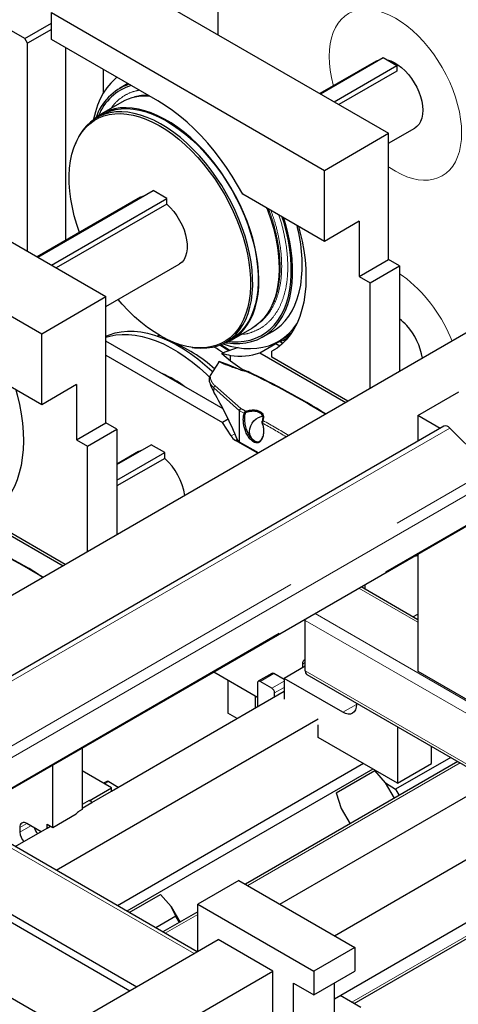
# Paper-space layout 'Blatt2' of a CAD drawing. Units: millimetres. Extents: x 11 to 419, y 1 to 296.
# Drawn here: x 365 to 370, y 164 to 174 of the extents above; entities that cross this region are included whole.
import ezdxf

# ---------------------------------------------------------------- set-up
doc = ezdxf.new("R2010")
doc.units = ezdxf.units.MM
doc.linetypes.add('PHANTOM', pattern=[12.7, 6.35, -1.27, 1.27, -1.27, 1.27, -1.27])

psp = doc.layouts.new('Blatt2')

# ---------------------------------------------------------------- linework, layer by layer
at = {"color": 7, "linetype": 'Continuous', "lineweight": 25}
for p, q in [((365.27266, 173.769298), (327.258599, 195.714348)), ((367.273772, 176.288511), (367.273772, 173.809014)), ((366.213112, 174.42132), (369.041539, 172.788504)), ((365.548432, 173.759984), (365.548432, 174.037608)), ((365.548432, 174.037608), (368.376859, 172.404792)), ((365.27266, 173.769298), (365.548432, 173.928498)), ((365.548432, 173.86318), (365.300944, 173.720309)), ((365.300944, 173.720309), (365.27266, 173.769298)), ((366.651518, 173.123186), (365.548432, 173.759984)), ((365.300944, 171.567974), (365.300944, 173.720309)), ((365.696924, 171.678521), (365.696924, 173.674262)), ((368.334609, 173.196606), (368.984971, 173.572051)), ((368.984971, 173.572051), (369.126392, 173.490411)), ((366.085833, 173.449749), (366.085833, 173.20371)), ((368.912266, 173.534698), (368.330609, 173.198915)), ((368.476031, 173.114965), (369.126392, 173.490411)), ((369.126392, 173.490411), (369.126392, 173.431047)), ((369.126392, 173.431047), (368.527447, 173.085283)), ((366.340386, 173.302799), (366.255561, 173.253831)), ((366.277801, 173.110789), (366.068497, 172.989961)), ((366.073497, 172.9813), (366.016928, 172.948644)), ((369.041539, 172.68559), (369.312234, 172.841859)), ((363.28569, 172.731355), (366.114117, 171.098539)), ((368.376859, 172.404792), (369.041539, 172.788504)), ((369.041539, 171.482039), (369.041539, 172.788504)), ((365.801739, 172.689584), (365.795224, 172.673652)), ((362.62101, 172.347644), (365.449437, 170.714827)), ((368.376859, 171.669905), (368.376859, 172.404792)), ((366.472748, 172.126394), (365.403187, 171.50895)), ((365.407187, 171.506641), (366.602021, 172.196404)), ((365.548609, 171.425), (366.743442, 172.114763)), ((366.743442, 172.114763), (366.602021, 172.196404)), ((366.743442, 172.055399), (366.743442, 172.114763)), ((368.376859, 171.669905), (367.530609, 172.158435)), ((366.743442, 172.055399), (365.600025, 171.395318)), ((368.737483, 171.878089), (368.376859, 171.669905)), ((368.737483, 171.878089), (368.737483, 171.306511)), ((366.114117, 170.995626), (366.872715, 171.433555)), ((368.737483, 171.306511), (369.041539, 171.482039)), ((368.85062, 171.241198), (369.154676, 171.416726)), ((369.154676, 171.416726), (369.041539, 171.482039)), ((369.154676, 171.416726), (369.154676, 170.324306)), ((370.84924, 171.302557), (346.894617, 157.473848)), ((368.737483, 171.306511), (368.85062, 171.241198)), ((368.85062, 170.148779), (368.85062, 171.241198)), ((365.449437, 170.714827), (366.114117, 171.098539)), ((366.114117, 169.792074), (366.114117, 171.098539)), ((367.844486, 171.033451), (367.844945, 171.034574)), ((365.449437, 169.979941), (365.449437, 170.714827)), ((367.418387, 170.651629), (367.627691, 170.772457)), ((367.74044, 170.681666), (367.839435, 170.738814)), ((367.990814, 170.689468), (367.992473, 170.688533)), ((368.005862, 170.680804), (367.992473, 170.688533)), ((367.327369, 169.937574), (366.114117, 170.63797)), ((367.356819, 170.627633), (367.413388, 170.660289)), ((367.708469, 170.516924), (367.873024, 170.611919)), ((367.873024, 170.611919), (367.914402, 170.588032)), ((367.89943, 170.634889), (367.955999, 170.667545)), ((367.914851, 170.633957), (367.946236, 170.615839)), ((367.917187, 170.632611), (367.946237, 170.615841)), ((368.001355, 170.675193), (367.987254, 170.667052)), ((367.992206, 170.664193), (367.987254, 170.667052)), ((366.114117, 170.491016), (367.319785, 169.794999)), ((367.007812, 170.573161), (367.024867, 170.570835)), ((367.404615, 170.432048), (367.315771, 170.507314)), ((367.484794, 170.572171), (367.316711, 170.512502)), ((367.404615, 170.432048), (367.404615, 170.489601)), ((367.708469, 170.516924), (368.598402, 170.003176)), ((367.851652, 170.543929), (367.832387, 170.532807)), ((367.832387, 170.470696), (367.832387, 170.532807)), ((365.449437, 169.979941), (364.603187, 170.46847)), ((367.286369, 170.425319), (367.194296, 170.280476)), ((367.39195, 170.389977), (367.286065, 170.427119)), ((367.512009, 170.33825), (367.39195, 170.389977)), ((367.524722, 170.34513), (367.404615, 170.432048)), ((368.620323, 170.015831), (367.832387, 170.470696)), ((365.810061, 170.188125), (365.449437, 169.979941)), ((365.810061, 170.188125), (365.810061, 169.616546)), ((369.344694, 169.867295), (369.768958, 170.112217)), ((367.498949, 169.593585), (367.498949, 169.917061)), ((367.546356, 169.892271), (367.555486, 169.889679)), ((367.56368, 169.912156), (367.567659, 169.899737)), ((369.344694, 169.867295), (369.344694, 169.601604)), ((369.574814, 169.734449), (369.344694, 169.867295)), ((365.810061, 169.616546), (366.114117, 169.792074)), ((366.227254, 169.726761), (366.114117, 169.792074)), ((367.38086, 169.830257), (367.319785, 169.794999)), ((367.40962, 169.656091), (367.319785, 169.794999)), ((367.736765, 169.779505), (367.733376, 169.793347)), ((367.734573, 169.790359), (367.733376, 169.793347)), ((367.739787, 169.816784), (367.733939, 169.809693)), ((369.614937, 169.757612), (351.046313, 159.038173)), ((365.923198, 169.551233), (366.227254, 169.726761)), ((366.227254, 169.726761), (366.227254, 168.634342)), ((370.099537, 169.314312), (369.674281, 169.738542)), ((365.810061, 169.616546), (365.923198, 169.551233)), ((366.227254, 169.361409), (366.580808, 169.565511)), ((366.722229, 169.48387), (366.580808, 169.565511)), ((367.686849, 169.476948), (367.455072, 169.610749)), ((367.498949, 169.593585), (367.474931, 169.616243)), ((367.693921, 169.48103), (367.498949, 169.593585)), ((365.923198, 168.458814), (365.923198, 169.551233)), ((366.451534, 169.495502), (366.227254, 169.366027)), ((366.227254, 169.198128), (366.722229, 169.48387)), ((366.722229, 169.424507), (366.722229, 169.48387)), ((366.722229, 169.424507), (366.227254, 169.138764)), ((351.396782, 158.073658), (369.965406, 168.793096)), ((364.781047, 168.826959), (365.67098, 168.313211)), ((365.692901, 168.325866), (364.904964, 168.780732)), ((369.344694, 168.434767), (369.344694, 167.221703)), ((369.344694, 167.754926), (368.755871, 168.094846)), ((368.794052, 168.116888), (368.794052, 168.072805)), ((368.178869, 167.225169), (368.178869, 167.747755)), ((369.293876, 167.784263), (369.344694, 167.813599)), ((367.913988, 164.810979), (372.103561, 167.229569)), ((368.178869, 167.2741), (367.959666, 167.147557)), ((368.150585, 167.295675), (368.150585, 167.257772)), ((369.344694, 167.221703), (370.476065, 166.568576)), ((367.230634, 167.214346), (367.683894, 166.952684)), ((367.376303, 167.130253), (367.376303, 166.787303)), ((367.833601, 167.199643), (367.69218, 167.118002)), ((367.832387, 167.046627), (367.712178, 167.116021)), ((367.959666, 167.136432), (367.8536, 167.197662)), ((367.959666, 167.147557), (367.959666, 166.932399)), ((368.567778, 166.796502), (367.959666, 167.147557)), ((368.195441, 167.188541), (370.113967, 166.081)), ((366.170686, 165.981283), (367.959666, 167.014039)), ((367.683894, 167.099688), (367.683894, 166.85484)), ((367.659145, 166.966971), (367.659145, 166.840553)), ((367.860671, 166.956891), (367.860671, 166.997637)), ((368.479674, 164.484416), (372.669247, 166.903005)), ((368.709199, 166.891955), (368.709199, 166.878169)), ((365.599484, 165.16169), (368.313219, 166.728297)), ((367.471603, 166.732287), (367.376303, 166.787303)), ((368.313219, 166.535185), (368.313219, 166.665831)), ((369.133463, 166.647033), (369.133463, 166.061668)), ((369.133463, 166.061668), (368.313219, 166.535185)), ((365.86663, 166.426923), (365.86663, 165.789435)), ((369.487016, 166.26577), (369.487016, 166.442931)), ((369.6844, 166.328983), (369.114233, 165.999833)), ((365.562574, 165.605742), (365.562574, 166.251395)), ((368.781046, 166.265114), (366.234569, 164.795064)), ((368.781067, 166.265102), (366.23459, 164.795052)), ((368.781093, 166.265087), (366.234615, 164.795037)), ((368.781114, 166.265075), (366.234636, 164.795025)), ((368.877475, 166.209447), (366.330997, 164.739397)), ((369.758396, 166.286267), (367.558418, 165.016246)), ((368.479639, 163.831164), (372.669247, 166.249773)), ((369.133463, 166.061668), (369.487016, 166.26577)), ((366.170686, 166.013945), (365.86663, 166.189473)), ((368.498574, 165.961579), (368.898574, 166.192569)), ((368.898574, 166.192569), (368.902643, 166.194918)), ((369.010999, 166.06713), (368.898574, 166.192569)), ((365.941818, 165.881822), (366.170686, 166.013945)), ((366.122403, 166.081219), (366.088277, 166.061519)), ((366.142401, 166.079239), (366.241385, 166.022097)), ((366.170686, 165.981283), (366.170686, 166.013945)), ((369.102942, 165.907881), (369.010999, 166.06713)), ((369.010999, 166.06713), (369.114233, 165.999833)), ((369.114233, 165.999833), (369.151228, 165.935756)), ((365.968399, 165.864505), (366.170686, 165.981283)), ((368.498574, 165.961579), (368.550999, 165.801492)), ((365.93899, 165.883455), (365.86663, 165.841683)), ((365.86663, 165.805755), (365.968399, 165.864505)), ((365.93899, 165.883455), (365.941818, 165.881822)), ((368.550999, 165.801492), (368.642904, 165.642307)), ((367.060493, 164.318267), (364.637214, 165.717197)), ((365.562574, 165.605742), (365.804434, 165.745365)), ((365.86663, 165.789435), (365.838345, 165.773107)), ((365.175219, 165.406613), (365.506005, 165.597571)), ((365.223162, 165.60571), (365.223162, 165.556718)), ((365.442355, 165.560827), (365.293873, 165.646544)), ((365.506005, 165.638398), (365.562574, 165.605742)), ((365.506005, 165.597571), (365.506005, 165.638398)), ((365.506005, 165.597571), (365.541366, 165.617985)), ((367.48969, 165.055922), (367.065426, 164.810999)), ((367.48969, 165.055922), (368.691771, 164.361975)), ((365.681635, 163.52227), (363.258356, 164.921199)), ((366.356165, 164.724868), (366.678259, 164.910809)), ((366.678259, 164.910809), (366.790683, 164.78537)), ((364.848396, 164.788327), (366.361573, 163.914789)), ((364.919107, 164.829148), (366.432283, 163.95561)), ((366.837349, 164.685416), (366.790683, 164.78537)), ((366.790683, 164.78537), (366.882626, 164.62612)), ((367.065426, 164.321115), (367.065426, 164.810999)), ((367.065426, 164.810999), (368.267507, 164.117052)), ((368.683206, 163.782506), (370.56646, 164.869685)), ((366.837349, 164.685416), (366.630927, 164.566251)), ((367.065426, 164.731648), (366.704923, 164.523534)), ((366.874344, 164.621339), (366.837349, 164.685416)), ((354.01577, 156.787709), (367.277558, 164.443576)), ((367.843243, 164.117013), (367.277558, 164.443576)), ((368.691771, 164.361975), (368.267507, 164.117052)), ((368.691771, 164.361975), (368.691771, 164.117013)), ((354.581455, 156.461146), (367.843243, 164.117013)), ((367.843243, 163.545434), (367.843243, 164.117013)), ((368.267507, 164.117052), (368.267507, 163.87209)), ((368.267507, 163.87209), (368.691771, 164.117013)), ((368.055375, 163.994551), (368.267507, 163.87209)), ((368.055375, 163.422973), (368.055375, 163.994551)), ((368.479639, 163.667895), (368.479639, 163.994551)), ((368.754454, 163.741375), (368.539279, 163.865593))]:
    psp.add_line(p, q, dxfattribs=at)
at = {"color": 8, "linetype": 'PHANTOM', "lineweight": 18}
for p, q in [((367.527623, 170.34752), (367.586581, 170.322118)), ((367.527623, 170.343117), (367.527623, 170.34752)), ((367.582631, 170.317645), (367.530076, 170.340288)), ((367.24446, 170.175754), (367.51158, 169.939303)), ((367.498949, 169.917062), (367.231346, 170.154295)), ((367.231346, 170.109736), (367.231346, 170.154295)), ((367.546356, 169.892271), (367.498948, 169.917061)), ((369.674281, 169.738542), (351.105657, 159.019104)), ((367.40962, 169.656091), (367.449047, 169.678852)), ((367.472976, 169.621085), (367.455072, 169.610749)), ((351.530913, 158.594874), (370.099537, 169.314312)), ((370.133347, 169.211069), (351.564723, 158.49163)), ((351.409942, 158.089913), (369.978566, 168.809351)), ((369.344694, 167.727876), (368.732442, 168.081321)), ((370.590026, 166.355823), (368.178869, 167.747755)), ((368.279894, 167.820071), (370.703173, 166.421141)), ((368.178869, 167.312003), (368.150585, 167.295675)), ((368.178869, 167.225169), (370.137405, 166.09453)), ((367.8536, 167.197662), (367.712178, 167.116021)), ((367.832387, 167.046627), (367.959666, 167.120104)), ((367.959666, 167.054786), (367.860671, 166.997637)), ((368.709199, 166.878142), (368.567778, 166.796502)), ((369.781825, 166.272741), (367.581846, 165.002721)), ((366.142401, 166.079239), (366.099991, 166.054756)), ((367.02635, 164.298557), (364.60307, 165.697486)), ((365.293885, 165.646537), (365.223162, 165.60571)), ((365.336318, 165.622041), (365.223162, 165.556718)), ((368.659768, 163.796036), (370.583032, 164.906313)), ((367.065426, 164.704597), (366.728352, 164.510009))]:
    psp.add_line(p, q, dxfattribs=at)
at = {"color": 8, "linetype": 'PHANTOM', "lineweight": 18, "flags": 128}
for points in [[(368.470387, 173.279607), (368.467721, 173.289462), (368.449727, 173.365748), (368.436776, 173.440684), (368.428966, 173.513698), (368.426356, 173.584236), (368.428966, 173.651761), (368.436776, 173.715758), (368.449727, 173.775741), (368.467721, 173.831252), (368.490619, 173.881871), (368.518249, 173.92721), (368.550399, 173.966926), (368.586825, 174.000716), (368.62725, 174.028323), (368.671366, 174.049537), (368.718837, 174.064196), (368.769303, 174.072188), (368.822379, 174.073454), (368.87766, 174.067983), (368.934727, 174.055816), (368.993146, 174.037048), (369.05247, 174.011819), (369.11225, 173.980323), (369.172029, 173.942799), (369.231354, 173.899533)], [(369.231354, 173.899533), (369.289772, 173.850853), (369.346839, 173.797131), (369.402121, 173.738776), (369.455197, 173.67623), (369.505662, 173.609971), (369.553134, 173.540503), (369.59725, 173.468354), (369.637675, 173.394074), (369.674101, 173.318227), (369.706251, 173.241391), (369.73388, 173.164151), (369.756779, 173.087095), (369.774772, 173.010809), (369.787723, 172.935873), (369.795533, 172.862859), (369.798143, 172.792321), (369.795533, 172.724796), (369.787723, 172.660799), (369.774772, 172.600816), (369.756779, 172.545305), (369.73388, 172.494686), (369.706251, 172.449347), (369.674101, 172.409631), (369.637675, 172.375841), (369.59725, 172.348234), (369.553134, 172.32702), (369.505662, 172.312361), (369.455197, 172.304369), (369.402121, 172.303103), (369.346839, 172.308574), (369.289772, 172.320741), (369.231354, 172.33951), (369.172029, 172.364738), (369.11225, 172.396234), (369.05247, 172.433758), (369.041539, 172.441275)], [(369.231354, 171.280886), (369.172029, 171.324153), (369.154676, 171.335668)]]:
    psp.add_lwpolyline(points, dxfattribs=at)
at = {"color": 7, "linetype": 'Continuous', "lineweight": 25, "flags": 128}
for points in [[(368.912266, 173.534698), (368.928075, 173.542484), (368.94248, 173.547522)], [(369.02396, 173.549543), (369.026491, 173.549027), (369.06318, 173.538269), (369.100746, 173.521266), (369.138517, 173.49832), (369.175819, 173.469841), (369.211986, 173.436338), (369.246374, 173.398409), (369.278368, 173.356729), (369.307398, 173.312044), (369.332946, 173.26515), (369.354555, 173.216884), (369.37184, 173.168108), (369.384493, 173.119692), (369.392288, 173.072499), (369.395085, 173.027373), (369.392835, 172.985118), (369.385578, 172.946489), (369.373444, 172.912174), (369.356648, 172.882786), (369.335492, 172.85885), (369.312234, 172.841859)], [(366.226675, 173.368443), (366.207836, 173.352619), (366.163168, 173.308765), (366.122584, 173.259297), (366.08626, 173.204431), (366.054356, 173.144407), (366.027012, 173.079488), (366.004346, 173.009957), (365.986458, 172.936119), (365.984801, 172.927828)], [(367.324927, 170.610897), (367.365801, 170.625671), (367.416408, 170.650493), (367.463506, 170.681416), (367.506851, 170.71828), (367.546215, 170.760892), (367.581394, 170.809029), (367.612205, 170.862442), (367.638486, 170.920851), (367.660101, 170.983951), (367.676936, 171.051415), (367.688905, 171.12289), (367.695945, 171.198003), (367.698019, 171.276364), (367.695116, 171.357562), (367.687252, 171.441176), (367.674466, 171.526769), (367.656827, 171.613895), (367.634426, 171.7021), (367.60738, 171.790923), (367.57583, 171.879902), (367.53994, 171.968573), (367.499897, 172.056474), (367.455911, 172.143146), (367.40821, 172.228137), (367.357043, 172.311004), (367.302678, 172.391316), (367.245396, 172.468653), (367.185498, 172.542613), (367.123295, 172.61281), (367.059112, 172.678877), (366.993283, 172.740471), (366.926151, 172.79727), (366.858067, 172.848978), (366.789385, 172.895325), (366.720464, 172.936071), (366.651662, 172.971002), (366.583339, 172.999936), (366.515851, 173.022723), (366.449549, 173.039243), (366.38478, 173.049411), (366.32188, 173.053174), (366.261178, 173.050511), (366.202991, 173.041438), (366.147621, 173.026), (366.095357, 173.004279), (366.046473, 172.976388), (366.001222, 172.942473), (365.986487, 172.929396)], [(366.073497, 172.9813), (366.105434, 172.998058), (366.158272, 173.019177), (366.214232, 173.033902), (366.273015, 173.042154), (366.334308, 173.04389), (366.397785, 173.0391), (366.463105, 173.027809), (366.529921, 173.010079), (366.597876, 172.986004), (366.666608, 172.955712), (366.73575, 172.919364), (366.804933, 172.877155), (366.873788, 172.82931), (366.941948, 172.776084), (367.009048, 172.717761), (367.074731, 172.654653), (367.138647, 172.587095), (367.200454, 172.515449), (367.259823, 172.440097), (367.316436, 172.36144), (367.369993, 172.279899), (367.420206, 172.195908), (367.466809, 172.109916), (367.509552, 172.022381), (367.548208, 171.933771), (367.58257, 171.844558), (367.612454, 171.755218), (367.637703, 171.666228), (367.65818, 171.578063), (367.673776, 171.491193), (367.684409, 171.406082), (367.690021, 171.323183), (367.690583, 171.242939), (367.686091, 171.165778), (367.67657, 171.092112)], [(367.530609, 172.158435), (367.478137, 172.252873), (367.422162, 172.345255), (367.362922, 172.43519), (367.300666, 172.522296), (367.23566, 172.606204), (367.168177, 172.686559), (367.098506, 172.763019), (367.02694, 172.835262), (366.953783, 172.902981), (366.879345, 172.965888), (366.803941, 173.023718), (366.727891, 173.076225), (366.651518, 173.123186)], [(365.839295, 171.76071), (365.811208, 171.844986), (365.786177, 171.933209), (365.765876, 172.020615), (365.750414, 172.106736), (365.739873, 172.191114), (365.734309, 172.273299), (365.733752, 172.352851), (365.738205, 172.429347), (365.747644, 172.502378), (365.762019, 172.571555), (365.781253, 172.636509), (365.805243, 172.696892), (365.833861, 172.752384), (365.866956, 172.802687), (365.904349, 172.847533), (365.945842, 172.886684), (365.991214, 172.91993), (366.040221, 172.947093), (366.092604, 172.96803), (366.148081, 172.982628), (366.206358, 172.990809), (366.267123, 172.99253), (366.330052, 172.987781), (366.39481, 172.976588), (366.46105, 172.959011), (366.52842, 172.935143), (366.59656, 172.905111), (366.665106, 172.869077), (366.733693, 172.827232), (366.801954, 172.779799), (366.869526, 172.727032), (366.936049, 172.669211), (367.001166, 172.606647), (367.064531, 172.539671), (367.125805, 172.468643), (367.184662, 172.39394), (367.240788, 172.315961), (367.293883, 172.235122), (367.343664, 172.151855), (367.389865, 172.066604), (367.43224, 171.979824), (367.470562, 171.891977), (367.504628, 171.803533), (367.534255, 171.714963), (367.559286, 171.62674), (367.579586, 171.539334), (367.595048, 171.453213), (367.60559, 171.368835), (367.611153, 171.28665), (367.61171, 171.207098), (367.607258, 171.130602), (367.597819, 171.057571)], [(367.024867, 170.570835), (367.032531, 170.569834), (367.096007, 170.565044), (367.157301, 170.56678), (367.216084, 170.575032), (367.272044, 170.589757), (367.324881, 170.610875), (367.374315, 170.638275), (367.420081, 170.67181), (367.461934, 170.711301), (367.499653, 170.756537), (367.533035, 170.807277), (367.561902, 170.863251), (367.586101, 170.924159), (367.605502, 170.989677), (367.620002, 171.059456), (367.629523, 171.133122), (367.634014, 171.210282), (367.633452, 171.290526), (367.62784, 171.373425), (367.617207, 171.458537), (367.601611, 171.545407), (367.581134, 171.633572), (367.555886, 171.722562), (367.526001, 171.811902), (367.491639, 171.901115), (367.452983, 171.989725), (367.41024, 172.07726), (367.363638, 172.163252), (367.313424, 172.247242), (367.259868, 172.328784), (367.203254, 172.40744), (367.143885, 172.482793), (367.082078, 172.554439), (367.018163, 172.621996), (366.952479, 172.685105), (366.885379, 172.743428), (366.81722, 172.796654), (366.748365, 172.844499), (366.679182, 172.886708), (366.61004, 172.923055), (366.541308, 172.953348), (366.473352, 172.977423), (366.406536, 172.995153), (366.341216, 173.006443), (366.27774, 173.011233), (366.216447, 173.009497), (366.157663, 173.001245), (366.101703, 172.986521), (366.048866, 172.965402), (365.999432, 172.938002), (365.953666, 172.904467), (365.911813, 172.864977), (365.874094, 172.81974), (365.840712, 172.769), (365.811845, 172.713026), (365.801739, 172.689584)], [(366.472748, 172.126394), (366.497328, 172.137459), (366.502961, 172.139218)], [(366.743442, 172.055399), (366.780639, 172.019594), (366.815761, 171.979183), (366.848135, 171.934943), (366.877137, 171.887724), (366.90221, 171.838435), (366.922873, 171.788022), (366.938728, 171.737454), (366.94947, 171.687703), (366.954894, 171.639726), (366.954894, 171.594445), (366.94947, 171.55273), (366.938728, 171.515382), (366.922873, 171.48312), (366.90221, 171.456563), (366.877137, 171.436223), (366.872715, 171.433555)], [(367.779828, 172.014564), (367.790698, 171.98591), (367.821508, 171.896924), (367.84779, 171.808172), (367.869404, 171.720115), (367.88624, 171.633213), (367.898209, 171.54792), (367.905249, 171.464678), (367.907323, 171.383924), (367.90442, 171.306077), (367.896555, 171.231543), (367.88377, 171.160711), (367.866131, 171.093951), (367.84373, 171.03161), (367.816684, 170.974013), (367.785134, 170.921461), (367.749244, 170.874228), (367.709201, 170.83256), (367.665215, 170.796674), (367.627691, 170.772457)], [(367.385932, 170.634614), (367.419344, 170.6317), (367.484331, 170.630785), (367.54695, 170.636384), (367.606894, 170.648469), (367.663872, 170.666982), (367.717605, 170.691832), (367.767833, 170.722898), (367.81431, 170.760029), (367.85681, 170.803044), (367.895126, 170.851733), (367.929072, 170.905859), (367.958481, 170.965158), (367.983211, 171.029342), (368.003141, 171.098098), (368.018174, 171.171091), (368.028237, 171.247965), (368.033281, 171.328346), (368.033281, 171.411842), (368.028237, 171.498046), (368.018174, 171.586538), (368.003141, 171.676888), (367.983211, 171.768655), (367.958481, 171.861391), (367.939815, 171.922206)], [(368.032101, 171.160215), (368.042217, 171.237262), (368.047357, 171.317791), (368.047496, 171.401416), (368.042634, 171.487741), (368.032793, 171.576353), (368.018022, 171.66683), (367.998389, 171.758741), (367.973989, 171.851648), (367.955348, 171.913238)], [(368.109276, 171.824378), (368.123569, 171.770263), (368.146093, 171.671469), (368.163658, 171.574008), (368.176186, 171.478304), (368.183622, 171.384777), (368.185934, 171.293836), (368.183111, 171.205878), (368.175166, 171.121289), (368.162135, 171.040438), (368.144073, 170.963678), (368.121059, 170.891347), (368.093196, 170.823759), (368.060603, 170.761211), (368.023424, 170.703977), (367.981822, 170.652306), (367.935979, 170.606424), (367.886094, 170.566533), (367.832387, 170.532807)], [(367.839435, 170.738814), (367.881635, 170.766117), (367.927909, 170.803835), (367.970223, 170.847371), (368.008376, 170.896519), (368.042185, 170.951045), (368.071491, 171.010687), (368.096152, 171.075163), (368.116053, 171.144165), (368.131096, 171.217364)], [(367.354967, 170.621329), (367.368471, 170.619292), (367.435374, 170.612887), (367.500193, 170.61294), (367.562618, 170.619449), (367.622353, 170.632382), (367.679113, 170.65168), (367.732627, 170.677249), (367.78264, 170.708968), (367.828914, 170.746686), (367.871228, 170.790223), (367.909381, 170.839371), (367.943191, 170.893896), (367.972496, 170.953539), (367.997157, 171.018015), (368.017058, 171.087016), (368.032101, 171.160215)], [(367.67657, 171.092112), (367.66207, 171.022334), (367.64267, 170.956816), (367.618471, 170.895907), (367.589604, 170.839934), (367.556222, 170.789193), (367.518503, 170.743957), (367.476649, 170.704466), (367.430883, 170.670931), (367.413388, 170.660289)], [(367.597819, 171.057571), (367.583444, 170.988394), (367.56421, 170.92344), (367.54022, 170.863057), (367.511601, 170.807566), (367.478507, 170.757262), (367.441113, 170.712416), (367.39962, 170.673265), (367.354249, 170.640019), (367.305241, 170.612856), (367.252859, 170.591919), (367.197381, 170.577321), (367.139105, 170.56914), (367.07834, 170.56742), (367.01541, 170.572168), (366.950653, 170.583361), (366.884412, 170.600938), (366.817043, 170.624806), (366.748903, 170.654838), (366.680357, 170.690872), (366.61177, 170.732717), (366.543508, 170.78015), (366.475936, 170.832917), (366.409414, 170.890738), (366.344297, 170.953302), (366.280932, 171.020278), (366.239263, 171.067871)], [(367.322727, 170.610222), (367.328875, 170.608134), (367.401793, 170.586541), (367.473377, 170.571238), (367.543316, 170.562292), (367.611303, 170.559741), (367.677041, 170.563596), (367.740243, 170.573842), (367.800632, 170.590433), (367.857944, 170.613296), (367.911929, 170.642332), (367.96235, 170.677414), (368.008988, 170.718388), (368.051637, 170.765074), (368.090112, 170.81727), (368.090231, 170.81745)], [(366.114117, 170.689228), (366.150845, 170.704364), (366.210405, 170.722705), (366.272853, 170.734719), (366.337915, 170.740353), (366.405307, 170.739582), (366.474734, 170.732409), (366.545892, 170.718866), (366.618471, 170.699012), (366.692153, 170.672935), (366.766616, 170.640747), (366.841534, 170.602589), (366.91658, 170.55863), (366.991425, 170.509059), (367.065742, 170.454096), (367.139207, 170.393979), (367.211497, 170.328972), (367.221799, 170.319218)], [(366.114117, 170.678626), (366.153837, 170.690049), (366.216284, 170.702063), (366.281346, 170.707697), (366.348738, 170.706925), (366.418165, 170.699753), (366.489324, 170.68621), (366.561903, 170.666356), (366.635585, 170.640278), (366.710047, 170.60809), (366.784965, 170.569933), (366.860011, 170.525973), (366.934856, 170.476403), (367.009173, 170.42144), (367.082638, 170.361323), (367.154929, 170.296316), (367.188012, 170.264543)], [(366.642789, 170.689625), (366.654293, 170.694887), (366.665298, 170.699564)], [(366.64499, 170.690301), (366.665039, 170.695928), (366.669568, 170.697071)], [(367.295261, 170.598098), (367.357677, 170.55859), (367.385459, 170.539466)], [(367.393578, 170.542376), (367.371157, 170.557739), (367.302611, 170.600846), (367.302419, 170.600958)], [(367.512009, 170.33825), (367.51237, 170.338083), (367.512731, 170.337917), (367.513092, 170.337751), (367.513453, 170.337585), (367.513813, 170.337418), (367.514174, 170.337252), (367.514535, 170.337086), (367.514896, 170.336919)], [(367.527623, 170.343117), (367.527261, 170.343368), (367.526898, 170.34362), (367.526535, 170.343871), (367.526172, 170.344123), (367.52581, 170.344375), (367.525447, 170.344626), (367.525084, 170.344878), (367.524722, 170.34513)], [(365.181854, 170.134413), (365.196147, 170.080298), (365.218671, 169.981505), (365.236236, 169.884043), (365.248764, 169.78834), (365.2562, 169.694813), (365.258511, 169.603871), (365.255689, 169.515914), (365.247744, 169.431324), (365.234713, 169.350473), (365.216651, 169.273714), (365.193637, 169.201382), (365.165774, 169.133794), (365.133181, 169.071246), (365.096002, 169.014012), (365.0544, 168.962341), (365.008557, 168.91646), (364.958672, 168.876569), (364.904964, 168.842842)], [(367.652878, 169.604348), (367.648042, 169.607341), (367.628694, 169.624351), (367.614069, 169.646438), (367.604901, 169.672493), (367.601649, 169.701211), (367.604477, 169.731151), (367.613243, 169.760812), (367.627506, 169.788706), (367.646553, 169.813435), (367.669427, 169.833759), (367.694982, 169.848659), (367.721937, 169.857387), (367.738531, 169.859483)], [(366.451534, 169.495502), (366.476115, 169.506567), (366.481748, 169.508325)], [(368.178869, 167.747755), (368.179956, 167.761127), (368.180182, 167.762509)], [(368.709199, 166.878169), (368.706482, 166.847878), (368.698434, 166.821888), (368.685365, 166.801199), (368.667778, 166.786605), (368.646347, 166.778667), (368.621897, 166.77769), (368.595368, 166.783712), (368.567778, 166.796502)]]:
    psp.add_lwpolyline(points, dxfattribs=at)
at = {"color": 7, "linetype": 'Continuous', "lineweight": 25}
for centre, radius, start, end in [((366.537497, 172.772317), 0.556166, 109.5466837, 161.3476539), ((366.532124, 172.775152), 0.531723, 107.2272548, 158.4611836), ((366.523791, 172.667366), 0.507085, 85.2566766, 119.0194705), ((366.582922, 171.431156), 1.562867, 352.1375751, 14.9275936), ((368.835793, 170.446611), 0.528494, 41.8538825, 52.8876504), ((368.752681, 170.36304), 0.646198, 8.716927, 42.4562111), ((367.685506, 171.135655), 0.540641, 300.0210912, 310.8592056), ((366.242544, 169.258671), 1.477343, 47.524889, 68.8577454), ((367.713299, 171.135889), 0.543009, 292.0539251, 300.2990046), ((366.530885, 169.385055), 1.383341, 54.9692743, 59.6018666), ((367.499296, 171.139881), 0.657137, 261.7158821, 288.5606768), ((366.243435, 169.245229), 1.14951, 53.2465666, 66.7588099), ((364.012562, 162.78853), 8.33324, 58.3348937, 64.6185388), ((364.012404, 162.788607), 8.338377, 58.3147192, 64.6185971), ((369.631628, 169.707681), 0.052646, 35.8874143, 108.4848252), ((367.528612, 169.729919), 0.140034, 211.817188, 238.3212276), ((366.294644, 168.943833), 0.643332, 8.63498, 48.3451444), ((361.08514, 161.098565), 8.33324, 58.3348937, 64.6185388), ((361.084982, 161.098642), 8.338377, 58.3147192, 64.6185971), ((369.298247, 168.567525), 0.154005, 273.8094878, 287.5535457), ((368.197101, 167.30157), 0.046889, 113.8810417, 187.2227133), ((368.218069, 167.220842), 0.039438, 173.7011527, 234.9866669), ((367.701137, 167.102485), 0.017468, 50.7967148, 189.214037), ((367.841883, 167.181307), 0.020119, 54.3824225, 114.307119), ((367.799262, 166.994843), 0.061472, 2.6054785, 57.3945217), ((366.130685, 166.062884), 0.020119, 54.3824225, 114.307119), ((365.93427, 165.841178), 0.041339, 34.3529478, 79.4791763), ((365.929915, 165.841171), 0.043543, 31.272499, 59.3999055), ((365.913819, 165.646251), 0.14761, 120.7508537, 137.8204532), ((365.26627, 165.612703), 0.043671, 50.7967148, 189.214037), ((365.531309, 165.652952), 0.168613, 197.4743885, 222.0860231), ((365.377625, 165.563995), 0.154634, 182.6974372, 223.119467)]:
    psp.add_arc(centre, radius, start, end, dxfattribs=at)
at = {"color": 8, "linetype": 'PHANTOM', "lineweight": 18}
for centre, radius, start, end in [((368.242097, 170.066962), 1.565964, 21.4264517, 50.8225621), ((363.851365, 162.851336), 7.977247, 62.2662846, 62.6882377), ((363.529035, 162.263299), 8.622244, 58.9098777, 60.8069622), ((363.517946, 162.246183), 8.668215, 58.8121655, 60.8532249)]:
    psp.add_arc(centre, radius, start, end, dxfattribs=at)
at = {"color": 7, "linetype": 'Continuous', "lineweight": 25}
for centre, major_axis, ratio, start_param, end_param in [((368.071146, 172.586037), (1.14556, 1.98406), 0.577334638, 3.802455309, 3.830403022), ((366.262407, 171.541876), (1.620002, -0.935359), 0.000070373, 6.158649809, 6.175535071), ((366.302412, 171.564965), (1.619996, -0.935356), 0.000070373, 6.186597349, 6.202918159), ((367.026477, 171.982963), (-0.7115, 1.458568), 0.525015848, 2.674272044, 2.763062931), ((367.52126, 170.340598), (0.008991, 0.000797), 0.494731729, 4.404618275, 6.037122915), ((366.855032, 169.268557), (-0.569765, 1.541252), 0.42819643, 4.780095793, 5.124723145)]:
    psp.add_ellipse(centre, major_axis=major_axis, ratio=ratio, start_param=start_param, end_param=end_param, dxfattribs=at)
at = {"color": 8, "linetype": 'PHANTOM', "lineweight": 18}
for points, knots in [([(366.168022, 173.047416), (366.179544, 173.063717), (366.212649, 173.110557), (366.283027, 173.166702), (366.367911, 173.214823), (366.430473, 173.228943), (366.457684, 173.235084)], [0, 0, 0, 0, 0.1615895937, 0.4642922714, 0.7669949491, 1, 1, 1, 1]), ([(366.405528, 173.164337), (366.438965, 173.173652), (366.483516, 173.186065), (366.533483, 173.184516), (366.545949, 173.18413)], [0, 0, 0, 0, 0.750529917, 1, 1, 1, 1]), ([(366.497294, 173.173106), (366.507625, 173.174926), (366.528189, 173.178549), (366.550972, 173.17597), (366.562307, 173.174686)], [0, 0, 0, 0, 0.502434157, 1, 1, 1, 1]), ([(367.778437, 172.015367), (367.792237, 171.979761), (367.826831, 171.890503), (367.866518, 171.747225), (367.88429, 171.643047), (367.893176, 171.590958)], [0, 0, 0, 0, 0.249146968, 0.624573484, 1, 1, 1, 1]), ([(367.904239, 171.942743), (367.904481, 171.942093), (367.925428, 171.885983), (367.953264, 171.774405), (367.985444, 171.611619), (367.999139, 171.455013), (367.996421, 171.307326), (367.976719, 171.171065), (367.940531, 171.048578), (367.888449, 170.941915), (367.821313, 170.853068), (367.740505, 170.782935), (367.646522, 170.735038), (367.5708, 170.710222), (367.52446, 170.708345), (367.516042, 170.708004)], [0, 0, 0, 0, 0.001043177, 0.090061163, 0.17907915, 0.268097136, 0.357115122, 0.446133108, 0.535151094, 0.62416908, 0.713187067, 0.802205053, 0.891223039, 0.980241025, 1, 1, 1, 1]), ([(367.796755, 172.004792), (367.801465, 171.993314), (367.828045, 171.928541), (367.862519, 171.80957), (367.898356, 171.651308), (367.917042, 171.498076), (367.919926, 171.352483), (367.905974, 171.217595), (367.879638, 171.10196), (367.85096, 171.039204), (367.838267, 171.01143)], [0, 0, 0, 0, 0.0307288513, 0.1733955235, 0.3160621957, 0.4587288679, 0.6013955401, 0.7440622123, 0.8867288845, 1, 1, 1, 1]), ([(367.821815, 171.990325), (367.835901, 171.951107), (367.869223, 171.85833), (367.904155, 171.713211), (367.929787, 171.55745), (367.932874, 171.459868), (367.934417, 171.411078)], [0, 0, 0, 0, 0.19619623, 0.46413082, 0.73206541, 1, 1, 1, 1]), ([(367.893176, 171.590958), (367.898752, 171.540099), (367.909905, 171.438381), (367.907961, 171.306487), (367.895229, 171.230899), (367.889764, 171.198455)], [0, 0, 0, 0, 0.363374364, 0.726748729, 1, 1, 1, 1]), ([(367.194296, 170.280476), (367.19393, 170.280491), (367.193189, 170.280521), (367.19228, 170.280151), (367.191665, 170.279479), (367.191412, 170.278556), (367.191631, 170.277482), (367.192216, 170.276427), (367.193103, 170.275484), (367.193837, 170.275043), (367.1942, 170.274825)], [0, 0, 0, 0, 0.119501194, 0.241797076, 0.36974643, 0.499997907, 0.630249516, 0.758200548, 0.880498077, 1, 1, 1, 1]), ([(367.194296, 170.280476), (367.19464, 170.270695), (367.195329, 170.25113), (367.203166, 170.229105), (367.211574, 170.213452), (367.218253, 170.203379), (367.22597, 170.193711), (367.234602, 170.184434), (367.241176, 170.178646), (367.24446, 170.175754)], [0, 0, 0, 0, 0.249892866, 0.49982734, 0.599875558, 0.69990707, 0.799962988, 0.900092641, 1, 1, 1, 1]), ([(367.231346, 170.154295), (367.220801, 170.164413), (367.199712, 170.184649), (367.189651, 170.208979), (367.18462, 170.221145)], [0, 0, 0, 0, 0.500001395, 1, 1, 1, 1]), ([(367.18462, 170.221145), (367.184643, 170.220858), (367.184685, 170.220315), (367.185313, 170.219681), (367.186246, 170.219225), (367.18709, 170.21915), (367.187536, 170.21911)], [0, 0, 0, 0, 0.264117137, 0.499994652, 0.735879585, 1, 1, 1, 1]), ([(367.24446, 170.175754), (367.242654, 170.174565), (367.238931, 170.172113), (367.234552, 170.166525), (367.231687, 170.160259), (367.231457, 170.156243), (367.231346, 170.154295)], [0, 0, 0, 0, 0.242455503, 0.500000797, 0.757545656, 1, 1, 1, 1]), ([(367.231346, 170.109736), (367.231285, 170.109494), (367.231163, 170.109006), (367.231568, 170.108568), (367.232377, 170.108432), (367.233152, 170.108611), (367.233537, 170.1087)], [0, 0, 0, 0, 0.248367607, 0.499999928, 0.751632254, 1, 1, 1, 1])]:
    psp.add_open_spline(points, degree=3, knots=knots, dxfattribs=at)
psp.add_open_spline([(367.934417, 171.411078), (367.932844, 171.364104), (367.929699, 171.270157), (367.904506, 171.14346), (367.864484, 171.030416), (367.810012, 170.932098), (367.762024, 170.881617), (367.73803, 170.856376)], degree=3, dxfattribs=at)
at = {"color": 7, "linetype": 'Continuous', "lineweight": 25}
for points, knots in [([(367.889764, 171.198455), (367.888285, 171.18752), (367.880844, 171.132497), (367.865105, 171.077529), (367.846108, 171.039332), (367.844061, 171.035217)], [0, 0, 0, 0, 0.181199413, 0.911791532, 1, 1, 1, 1]), ([(367.73803, 170.856376), (367.712624, 170.832855), (367.687202, 170.80932), (367.656027, 170.795749), (367.656008, 170.79574)], [0, 0, 0, 0, 0.999380457, 1, 1, 1, 1]), ([(367.998602, 170.684995), (367.997993, 170.684698), (367.98846, 170.680047), (367.977598, 170.677492), (367.967429, 170.6751)], [0, 0, 0, 0, 0.063860496, 1, 1, 1, 1]), ([(367.316712, 170.512502), (367.31649, 170.512549), (367.316037, 170.512646), (367.315462, 170.512447), (367.314999, 170.512032), (367.314734, 170.511341), (367.314691, 170.510425), (367.31488, 170.509376), (367.315218, 170.508287), (367.31559, 170.507632), (367.315771, 170.507314)], [0, 0, 0, 0, 0.121110429, 0.247666109, 0.375259306, 0.498246027, 0.620284907, 0.752000411, 0.879595626, 1, 1, 1, 1]), ([(367.315771, 170.507314), (367.316412, 170.507306), (367.31736, 170.507292), (367.318475, 170.507178), (367.319072, 170.507026), (367.319315, 170.506891), (367.319428, 170.506828)], [0, 0, 0, 0, 0.51373712, 0.759706204, 0.887750337, 1, 1, 1, 1]), ([(367.287187, 170.42074), (367.286923, 170.420973), (367.286382, 170.421451), (367.285697, 170.422377), (367.285146, 170.423378), (367.284829, 170.424404), (367.284778, 170.425374), (367.285003, 170.426185), (367.285406, 170.426846), (367.28585, 170.427029), (367.286065, 170.427119)], [0, 0, 0, 0, 0.12110981, 0.247665788, 0.375258897, 0.498246833, 0.620285962, 0.752000795, 0.87959517, 1, 1, 1, 1]), ([(367.286065, 170.427119), (367.286, 170.426795), (367.285903, 170.426317), (367.285943, 170.425765), (367.286104, 170.425479), (367.286284, 170.42537), (367.286369, 170.425319)], [0, 0, 0, 0, 0.513732709, 0.759705582, 0.887749459, 1, 1, 1, 1]), ([(367.512009, 170.33825), (367.467449, 170.352973), (367.387779, 170.379297), (367.317388, 170.411242), (367.286369, 170.425319)], [0, 0, 0, 0, 0.5593249683, 1, 1, 1, 1]), ([(367.194296, 170.280476), (367.189975, 170.271871), (367.180935, 170.253865), (367.183361, 170.232368), (367.184628, 170.221146)], [0, 0, 0, 0, 0.4779269708, 1, 1, 1, 1]), ([(367.514896, 170.336919), (367.515681, 170.336636), (367.516896, 170.336197), (367.518385, 170.336138), (367.518911, 170.336118)], [0, 0, 0, 0, 0.646112086, 1, 1, 1, 1]), ([(367.582631, 170.317645), (367.57059, 170.320992), (367.549105, 170.326966), (367.52813, 170.333323), (367.518911, 170.336118)], [0, 0, 0, 0, 0.56048153, 1, 1, 1, 1]), ([(367.527623, 170.34752), (367.528055, 170.346958), (367.528987, 170.345746), (367.52991, 170.343736), (367.53028, 170.341678), (367.530143, 170.34074), (367.530076, 170.340288)], [0, 0, 0, 0, 0.231664148, 0.500048217, 0.75870381, 1, 1, 1, 1]), ([(367.52995, 170.340253), (367.529602, 170.340943), (367.529063, 170.342013), (367.528, 170.342828), (367.527623, 170.343117)], [0, 0, 0, 0, 0.645160259, 1, 1, 1, 1]), ([(367.584546, 170.317396), (367.584532, 170.317387), (367.584499, 170.317365), (367.584413, 170.317341), (367.584185, 170.317321), (367.583556, 170.317401), (367.583026, 170.317541), (367.582631, 170.317645)], [0, 0, 0, 0, 0.025267725, 0.057596421, 0.11889451, 0.342786703, 1, 1, 1, 1]), ([(367.18462, 170.221145), (367.189788, 170.202589), (367.200126, 170.165471), (367.220938, 170.128317), (367.231346, 170.109736)], [0, 0, 0, 0, 0.499903163, 1, 1, 1, 1]), ([(367.498949, 169.917062), (367.4991, 169.919077), (367.499403, 169.923111), (367.502191, 169.929498), (367.506325, 169.935294), (367.50983, 169.937968), (367.511581, 169.939303)], [0, 0, 0, 0, 0.2497997029, 0.4999887194, 0.7504029559, 1, 1, 1, 1]), ([(367.734565, 169.790357), (367.73778, 169.776277), (367.744217, 169.748079), (367.746892, 169.708154), (367.744757, 169.671144), (367.738435, 169.643486), (367.730535, 169.624131), (367.720583, 169.606952), (367.704219, 169.590445), (367.681895, 169.583451), (367.661152, 169.586203), (367.644612, 169.592669), (367.627903, 169.603796), (367.606583, 169.623404), (367.587909, 169.648738), (367.572767, 169.676109), (367.559822, 169.704501), (367.547746, 169.740653), (367.53916, 169.782773), (367.536045, 169.822734), (367.537751, 169.860193), (367.54349, 169.881587), (367.546356, 169.892271)], [0, 0, 0, 0, 0.062419462, 0.125006215, 0.187290065, 0.249578532, 0.281574074, 0.312475717, 0.375002758, 0.437290127, 0.468637049, 0.499931128, 0.53123836, 0.562589178, 0.624876922, 0.655533138, 0.68755809, 0.750433452, 0.812722308, 0.875006053, 0.937580531, 1, 1, 1, 1]), ([(367.546356, 169.892271), (367.546895, 169.8941), (367.547977, 169.897774), (367.552018, 169.903544), (367.557335, 169.908726), (367.561575, 169.911018), (367.56368, 169.912156)], [0, 0, 0, 0, 0.248792446, 0.499961493, 0.751805115, 1, 1, 1, 1]), ([(367.555486, 169.889679), (367.553729, 169.88282), (367.550148, 169.868836), (367.54794, 169.844957), (367.548002, 169.81887), (367.550681, 169.79147), (367.555804, 169.763629), (367.562799, 169.737602), (367.571077, 169.713939), (367.58046, 169.692027), (367.59127, 169.67115), (367.604231, 169.650615), (367.618628, 169.6322), (367.63477, 169.616239), (367.648787, 169.606321), (367.660034, 169.600631), (367.6655, 169.598837), (367.668232, 169.59794)], [0, 0, 0, 0, 0.08056519, 0.164271927, 0.249893067, 0.337613498, 0.419879324, 0.499945146, 0.565664073, 0.625079776, 0.690508703, 0.750206914, 0.814700773, 0.875170779, 0.937542033, 0.968776286, 1, 1, 1, 1]), ([(367.567659, 169.899737), (367.566245, 169.899206), (367.563416, 169.898141), (367.559744, 169.895617), (367.556767, 169.892689), (367.555913, 169.890683), (367.555486, 169.889679)], [0, 0, 0, 0, 0.249773417, 0.499937923, 0.749746475, 1, 1, 1, 1]), ([(367.56368, 169.912156), (367.576193, 169.915804), (367.601219, 169.923099), (367.640436, 169.926485), (367.677787, 169.922911), (367.709877, 169.911294), (367.733199, 169.892641), (367.745429, 169.869062), (367.748261, 169.843133), (367.742612, 169.825567), (367.739787, 169.816784)], [0, 0, 0, 0, 0.124957402, 0.249898938, 0.374766128, 0.499969927, 0.625175155, 0.750064523, 0.875022306, 1, 1, 1, 1]), ([(367.733939, 169.809693), (367.736749, 169.817826), (367.742373, 169.834102), (367.740345, 169.8584), (367.728996, 169.880529), (367.707089, 169.898304), (367.676532, 169.909377), (367.640902, 169.912794), (367.603508, 169.909722), (367.579637, 169.903074), (367.567659, 169.899737)], [0, 0, 0, 0, 0.1250302354, 0.2501981487, 0.3753164443, 0.5001118435, 0.6253987219, 0.7496718016, 0.8743924397, 1, 1, 1, 1]), ([(367.733376, 169.793347), (367.733055, 169.794766), (367.732413, 169.797607), (367.732374, 169.802188), (367.732797, 169.806459), (367.733558, 169.808614), (367.733939, 169.809693)], [0, 0, 0, 0, 0.249536539, 0.499687392, 0.749655126, 1, 1, 1, 1]), ([(367.739787, 169.816784), (367.738752, 169.815043), (367.736682, 169.811559), (367.734789, 169.804614), (367.733866, 169.797195), (367.734332, 169.792636), (367.734565, 169.790357)], [0, 0, 0, 0, 0.2500379356, 0.5000938452, 0.7500700495, 1, 1, 1, 1]), ([(367.474931, 169.616243), (367.474668, 169.616544), (367.474129, 169.617161), (367.473804, 169.618183), (367.473905, 169.619044), (367.474309, 169.619664), (367.474664, 169.619905), (367.474836, 169.620022)], [0, 0, 0, 0, 0.250447906, 0.513822171, 0.765105652, 0.885890801, 1, 1, 1, 1]), ([(367.668232, 169.59794), (367.672997, 169.596932), (367.68253, 169.594916), (367.695077, 169.596626), (367.706332, 169.601151), (367.716993, 169.609052), (367.72666, 169.62088), (367.734581, 169.635638), (367.737988, 169.64714), (367.739578, 169.652509)], [0, 0, 0, 0, 0.128273949, 0.256656974, 0.379987791, 0.513634939, 0.679932114, 0.850608006, 1, 1, 1, 1])]:
    psp.add_open_spline(points, degree=3, knots=knots, dxfattribs=at)
psp.add_open_spline([(367.584547, 170.317396), (367.584858, 170.317688), (367.58548, 170.318273), (367.586168, 170.319514), (367.586593, 170.320861), (367.586585, 170.321699), (367.586581, 170.322118)], degree=3, dxfattribs=at)

doc.saveas('drawing.dxf')
